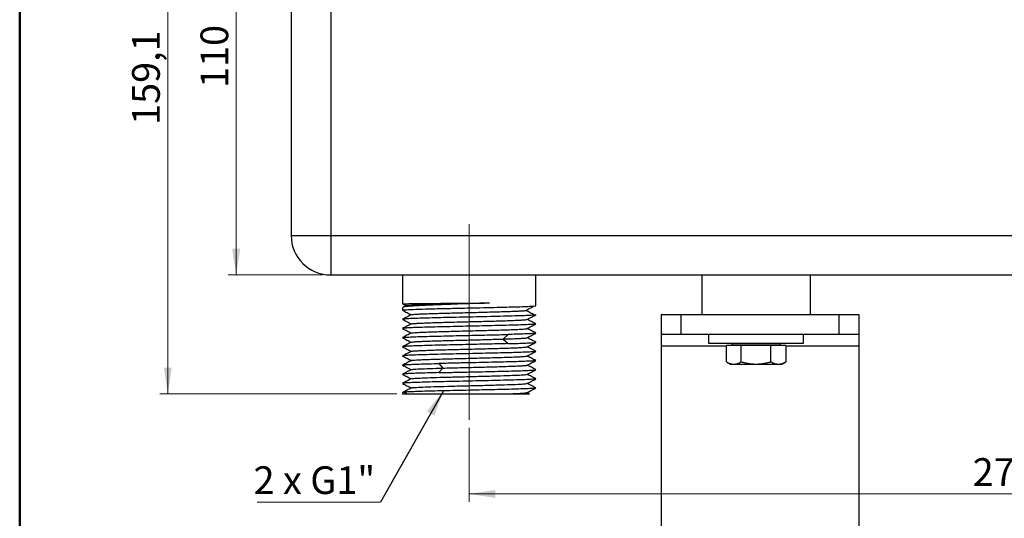
# Model space of a CAD drawing. Units: millimetres. Extents: x 50 to 2082, y 50 to 1435.
# Drawn here: x 50 to 672, y 676 to 991 of the extents above; entities that cross this region are included whole.
import ezdxf

# ---------------------------------------------------------------- set-up
doc = ezdxf.new("R2010")
doc.units = ezdxf.units.MM
doc.header["$LTSCALE"] = 5
doc.linetypes.add('CENTERX2', pattern=[20.32, 12.7, -2.54, 2.54, -2.54])
doc.styles.add('SLDTEXTSTYLE1', font='TXT', dxfattribs={"width": 0.75})
doc.styles.add('SLDTEXTSTYLE4', font='TXT', dxfattribs={"width": 0.678571})
doc.dimstyles.new('SLDDIMSTYLE0', dxfattribs={"dimtxt": 17.5, "dimasz": 16.51, "dimexe": 0, "dimexo": 0.0625, "dimgap": 4.375, "dimtad": 1, "dimdec": 0, "dimlfac": 0.4, "dimrnd": 1e-09, "dimzin": 12, "dimdsep": 46, "dimtxsty": 'SLDTEXTSTYLE1', "dimsah": 1, "dimcen": 0.09, "dimadec": 0, "dimazin": 3, "dimtfac": 1, "dimtdec": 0, "dimtofl": 0, "dimtmove": 0, "dimatfit": 3, "dimfxl": 1, "dimfrac": 2, "dimtolj": 1, "dimtzin": 12, "dimarcsym": 0})
doc.dimstyles.new('SLDDIMSTYLE2', dxfattribs={"dimtxt": 17.5, "dimasz": 16.51, "dimexe": 0, "dimexo": 0.0625, "dimgap": 4.375, "dimtad": 1, "dimdec": 1, "dimlfac": 0.4, "dimrnd": 1e-09, "dimzin": 12, "dimdsep": 46, "dimtxsty": 'SLDTEXTSTYLE1', "dimsah": 1, "dimcen": 0.09, "dimadec": 0, "dimazin": 3, "dimtfac": 1, "dimtdec": 1, "dimtofl": 0, "dimtmove": 0, "dimatfit": 3, "dimfxl": 1, "dimfrac": 2, "dimtolj": 1, "dimtzin": 12, "dimarcsym": 0})
doc.dimstyles.new('SLDDIMSTYLE4', dxfattribs={"dimtxt": 0.18, "dimasz": 16.51, "dimexe": 0, "dimexo": 0.0625, "dimgap": 0, "dimtad": 0, "dimtih": 1, "dimtoh": 1, "dimdec": 0, "dimrnd": 1e-09, "dimzin": 0, "dimdsep": 46, "dimtxsty": 'Standard', "dimsah": 1, "dimcen": 0.09, "dimadec": 0, "dimazin": 0, "dimtfac": 16.51, "dimtdec": 0, "dimtofl": 0, "dimtmove": 0, "dimatfit": 3, "dimfxl": 1, "dimfrac": 2, "dimtolj": 1, "dimtzin": 0, "dimarcsym": 0})

# ---------------------------------------------------------------- blocks, each defined once
blk = doc.blocks.new('_D_7')
at = {"color": 7, "linetype": 'Continuous', "lineweight": 0}
for p, q in [((217.7, 1152.73), (138.58, 1152.73)), ((143.58, 1152.73), (143.58, 754.98)), ((287.13, 1152.73), (225.32, 1152.73)), ((288.37, 754.98), (138.58, 754.98))]:
    blk.add_line(p, q, dxfattribs=at)
at = {"color": 7, "linetype": 'Continuous', "lineweight": 18}
for points in [[(143.58, 1152.73), (141.04, 1136.22), (146.12, 1136.22)], [(143.58, 754.98), (146.12, 771.49), (141.04, 771.49)]]:
    blk.add_solid(points, dxfattribs=at)
at = {"color": 7, "linetype": 'Continuous', "lineweight": 18, "insert": (121.03, 924.76), "char_height": 17.5, "attachment_point": 1, "rotation": 90, "style": 'SLDTEXTSTYLE1'}
blk.add_mtext('159,1', dxfattribs=at)
blk = doc.blocks.new('_D_9')
at = {"color": 7, "linetype": 'Continuous', "lineweight": 0}
for p, q in [((241.51, 1104.98), (181.8, 1104.98)), ((186.8, 829.98), (186.8, 1104.98)), ((241.51, 829.98), (181.8, 829.98))]:
    blk.add_line(p, q, dxfattribs=at)
at = {"color": 7, "linetype": 'Continuous', "lineweight": 18}
for points in [[(186.8, 1104.98), (184.26, 1088.47), (189.34, 1088.47)], [(186.8, 829.98), (189.34, 846.49), (184.26, 846.49)]]:
    blk.add_solid(points, dxfattribs=at)
at = {"color": 7, "linetype": 'Continuous', "lineweight": 18, "insert": (164.24, 948.08), "char_height": 17.5, "attachment_point": 1, "rotation": 90, "style": 'SLDTEXTSTYLE1'}
blk.add_mtext('110', dxfattribs=at)
blk = doc.blocks.new('_D_10')
at = {"color": 7, "linetype": 'Continuous', "lineweight": 0}
for p, q in [((334.01, 733.45), (334.01, 686.76)), ((1009.01, 733.45), (1009.01, 686.76)), ((334.01, 691.76), (1009.01, 691.76))]:
    blk.add_line(p, q, dxfattribs=at)
at = {"color": 7, "linetype": 'Continuous', "lineweight": 18}
for points in [[(334.01, 691.76), (350.52, 689.22), (350.52, 694.3)], [(1009.01, 691.76), (992.5, 694.3), (992.5, 689.22)]]:
    blk.add_solid(points, dxfattribs=at)
at = {"color": 7, "linetype": 'Continuous', "lineweight": 18, "insert": (652.11, 714.32), "char_height": 17.5, "attachment_point": 1, "style": 'SLDTEXTSTYLE1'}
blk.add_mtext('270', dxfattribs=at)
blk = doc.blocks.new('SW_NOTE_0_1')
at = {"color": 0, "linetype": 'Continuous', "lineweight": 0}
blk.add_line((-77.87, 0), (0, 0), dxfattribs=at)
at = {"color": 0, "linetype": 'Continuous', "lineweight": 0, "insert": (-80.21, 22.68), "char_height": 17.5, "attachment_point": 1, "style": 'SLDTEXTSTYLE4'}
blk.add_mtext('2 x G1"', dxfattribs=at)

msp = doc.modelspace()

# ---------------------------------------------------------------- linework, layer by layer
at = {"color": 7, "linetype": 'Continuous', "lineweight": 50}
msp.add_line((50, 50), (50, 1435), dxfattribs=at)
at = {"color": 7, "linetype": 'Continuous', "lineweight": 25}
for p, q in [((221.51, 1079.98), (221.51, 854.98)), ((246.51, 1079.98), (246.51, 854.98)), ((221.51, 854.98), (228.83, 854.98)), ((228.83, 854.98), (246.51, 854.98)), ((246.51, 854.98), (246.51, 829.98)), ((246.51, 854.98), (1096.51, 854.98)), ((246.51, 829.98), (1096.51, 829.98)), ((291.88, 829.98), (291.88, 811.73)), ((376.13, 810.62), (376.13, 829.98)), ((480.88, 829.98), (480.88, 804.98)), ((549.63, 804.98), (549.63, 829.98)), ((291.88, 809.5), (291.88, 807.73)), ((291.94, 811.7), (293.97, 810.64)), ((294.08, 810.7), (292.24, 809.74)), ((455.26, 804.98), (455.26, 792.48)), ((455.26, 804.98), (467.76, 804.98)), ((467.76, 804.98), (467.76, 792.48)), ((467.76, 804.98), (567.76, 804.98)), ((567.76, 792.48), (567.76, 804.98)), ((567.76, 804.98), (580.26, 804.98)), ((580.26, 804.98), (580.26, 792.48)), ((291.88, 796.18), (292.05, 796.14)), ((292.04, 790.37), (291.88, 790.41)), ((358.6, 792.42), (355.36, 789.53)), ((376.01, 793.33), (376.13, 793.29)), ((467.76, 792.48), (455.26, 792.48)), ((455.26, 792.48), (455.26, 784.98)), ((567.76, 792.48), (467.76, 792.48)), ((485.26, 792.48), (485.26, 786.98)), ((545.26, 786.98), (545.26, 792.48)), ((580.26, 792.48), (567.76, 792.48)), ((580.26, 792.48), (580.26, 784.98)), ((291.88, 784.63), (292.03, 784.6)), ((355.36, 789.53), (358.6, 786.65)), ((376.13, 787.52), (376, 787.55)), ((455.26, 784.98), (455.26, 379.98)), ((496.49, 784.98), (455.26, 784.98)), ((485.26, 786.98), (545.26, 786.98)), ((496.49, 775.18), (496.49, 785.48)), ((505.87, 785.48), (496.49, 785.48)), ((500.76, 786.73), (499.51, 785.48)), ((500.76, 786.98), (500.76, 786.73)), ((500.76, 786.73), (515.26, 786.73)), ((505.87, 775.18), (505.87, 785.48)), ((524.64, 785.48), (505.87, 785.48)), ((515.26, 786.73), (529.76, 786.73)), ((524.64, 775.18), (524.64, 785.48)), ((534.02, 785.48), (524.64, 785.48)), ((529.76, 786.73), (529.76, 786.98)), ((531.01, 785.48), (529.76, 786.73)), ((534.02, 785.48), (534.02, 775.18)), ((580.26, 784.98), (534.02, 784.98)), ((580.26, 784.98), (580.26, 379.98)), ((291.88, 778.86), (292.03, 778.82)), ((375.96, 781.78), (376.13, 781.74)), ((314.79, 774.09), (317.32, 771.2)), ((375.94, 776.01), (376.13, 775.97)), ((496.49, 775.18), (499.01, 773.73)), ((499.01, 773.73), (501.18, 773.73)), ((501.18, 773.73), (515.26, 773.73)), ((515.26, 773.73), (529.33, 773.73)), ((529.33, 773.73), (531.51, 773.73)), ((531.51, 773.73), (534.02, 775.18)), ((317.32, 771.2), (314.79, 768.31)), ((376.13, 770.19), (375.93, 770.24)), ((291.88, 761.53), (292.04, 761.5)), ((375.95, 764.46), (376.13, 764.42)), ((291.88, 755.76), (291.88, 754.98)), ((291.88, 754.98), (293.37, 754.98)), ((292.91, 755.98), (294.88, 754.93)), ((372.02, 755.03), (370.62, 755.75)), ((375.95, 758.68), (376.13, 758.64))]:
    msp.add_line(p, q, dxfattribs=at)
at = {"color": 7, "linetype": 'CENTERX2', "lineweight": 18, "ltscale": 2.5}
msp.add_line((334.01, 738.45), (334.01, 862.06), dxfattribs=at)
at = {"color": 7, "linetype": 'Continuous', "lineweight": 25}
msp.add_arc((246.51, 854.98), 25, 180, 270, dxfattribs=at)
for points, knots in [([(291.96, 811.72), (291.93, 811.73), (291.61, 811.75), (292.53, 811.79), (294.81, 811.86), (298.76, 811.92), (304.02, 811.99), (310.45, 812.05), (317.78, 812.11), (325.73, 812.18), (331.25, 812.22), (334.01, 812.24)], [0, 0, 0, 0, 0.011731, 0.135265, 0.258798, 0.382332, 0.505866, 0.629399, 0.752933, 0.876466, 1, 1, 1, 1]), ([(334.01, 811.88), (330, 811.73), (321.99, 811.45), (310.96, 811.02), (301.74, 810.58), (295.3, 810.15), (291.99, 809.79), (292.23, 809.58), (292.31, 809.5)], [0, 0, 0, 0, 0.181547, 0.363093, 0.54464, 0.726187, 0.907734, 1, 1, 1, 1]), ([(292.31, 807.73), (292.23, 807.78), (291.99, 807.91), (295.3, 808.13), (301.74, 808.39), (310.96, 808.65), (321.99, 808.91), (330, 809.09), (334.01, 809.17)], [0, 0, 0, 0, 0.092266, 0.273813, 0.45536, 0.636907, 0.818453, 1, 1, 1, 1]), ([(294.1, 810.68), (294.22, 810.72), (294.48, 810.81), (296.02, 810.94), (298.43, 811.08), (301.71, 811.22), (305.76, 811.36), (310.51, 811.5), (315.85, 811.64), (321.65, 811.78), (327.78, 811.92), (334.11, 812.06), (340.51, 812.2), (344.65, 812.3), (346.73, 812.34)], [0, 0, 0, 0, 0.071297, 0.153949, 0.236955, 0.320318, 0.404034, 0.488108, 0.572533, 0.657318, 0.742454, 0.82795, 0.913794, 1, 1, 1, 1]), ([(334.01, 809.17), (337.03, 809.24), (343.06, 809.37), (351.71, 809.57), (359.53, 809.77), (366.18, 809.97), (371.37, 810.16), (374.71, 810.36), (376.24, 810.51), (375.98, 810.6), (375.92, 810.62)], [0, 0, 0, 0, 0.1369108, 0.2738215, 0.4107323, 0.547643, 0.6845538, 0.8214645, 0.9583753, 1, 1, 1, 1]), ([(369.47, 807.49), (370.38, 807.97), (372.2, 808.95), (374.03, 809.93), (374.94, 810.41)], [0, 0, 0, 0, 0.499995, 1, 1, 1, 1]), ([(297.5, 804.9), (296.56, 804.41), (294.69, 803.43), (292.81, 802.46), (291.87, 801.97)], [0, 0, 0, 0, 0.4999704, 1, 1, 1, 1]), ([(291.9, 807.7), (292.83, 807.22), (294.66, 806.26), (296.5, 805.31), (297.39, 804.84)], [0, 0, 0, 0, 0.511753, 1, 1, 1, 1]), ([(334.01, 803.4), (331.25, 803.34), (325.74, 803.22), (317.78, 803.04), (310.45, 802.86), (304.03, 802.68), (298.75, 802.5), (294.87, 802.32), (292.47, 802.15), (292.17, 802.04), (292.03, 801.99)], [0, 0, 0, 0, 0.1279199, 0.2558385, 0.3837633, 0.5116802, 0.639604, 0.7675254, 0.8954442, 1, 1, 1, 1]), ([(297.52, 804.88), (297.63, 804.92), (297.86, 805.01), (299.28, 805.14), (301.53, 805.29), (304.6, 805.43), (308.36, 805.57), (312.76, 805.72), (317.66, 805.86), (322.96, 806), (328.53, 806.15), (334.23, 806.29), (339.93, 806.43), (345.48, 806.58), (350.76, 806.72), (355.63, 806.86), (359.97, 807.01), (363.7, 807.15), (366.66, 807.29), (368.59, 807.41), (369.2, 807.48), (369.39, 807.5)], [0, 0, 0, 0, 0.046522, 0.101083, 0.155642, 0.210203, 0.264762, 0.319322, 0.373882, 0.428442, 0.483002, 0.537561, 0.592122, 0.646681, 0.701242, 0.7558, 0.810361, 0.86492, 0.919481, 0.974039, 1, 1, 1, 1]), ([(376.01, 804.8), (376.02, 804.79), (376.18, 804.72), (374.67, 804.59), (371.38, 804.39), (366.17, 804.19), (359.54, 803.99), (351.7, 803.8), (343.06, 803.6), (337.03, 803.47), (334.01, 803.4)], [0, 0, 0, 0, 0.0122104, 0.153327, 0.2944406, 0.4355492, 0.576665, 0.7177773, 0.858885, 1, 1, 1, 1]), ([(375.28, 804.64), (374.36, 805.12), (372.54, 806.1), (370.71, 807.07), (369.8, 807.56)], [0, 0, 0, 0, 0.500005, 1, 1, 1, 1]), ([(370.5, 801.89), (371.43, 802.38), (373.31, 803.35), (375.18, 804.33), (376.12, 804.82)], [0, 0, 0, 0, 0.499974, 1, 1, 1, 1]), ([(297.5, 799.12), (296.56, 798.63), (294.69, 797.66), (292.81, 796.68), (291.87, 796.2)], [0, 0, 0, 0, 0.499971, 1, 1, 1, 1]), ([(291.89, 801.93), (292.83, 801.44), (294.66, 800.49), (296.49, 799.53), (297.39, 799.07)], [0, 0, 0, 0, 0.511201, 1, 1, 1, 1]), ([(334.01, 797.62), (331.25, 797.56), (325.73, 797.44), (317.78, 797.26), (310.45, 797.08), (304.03, 796.9), (298.75, 796.72), (294.86, 796.54), (292.47, 796.37), (292.17, 796.26), (292.03, 796.21)], [0, 0, 0, 0, 0.127918, 0.255832, 0.383744, 0.511663, 0.639573, 0.767489, 0.895403, 1, 1, 1, 1]), ([(297.53, 799.1), (297.52, 799.11), (297.48, 799.17), (298.25, 799.27), (299.89, 799.42), (302.44, 799.56), (305.73, 799.7), (309.71, 799.85), (314.27, 799.99), (319.32, 800.13), (324.72, 800.27), (330.35, 800.42), (336.06, 800.56), (341.73, 800.7), (347.21, 800.85), (352.37, 800.99), (357.08, 801.13), (361.24, 801.28), (364.73, 801.42), (367.49, 801.56), (369.38, 801.71), (370.37, 801.82), (370.41, 801.89), (370.43, 801.9)], [0, 0, 0, 0, 0.008745, 0.05989, 0.111033, 0.162179, 0.213322, 0.264468, 0.315611, 0.366757, 0.4179, 0.469046, 0.520188, 0.571335, 0.622477, 0.673623, 0.724766, 0.775912, 0.827055, 0.878201, 0.929344, 0.98049, 1, 1, 1, 1]), ([(375.95, 799.03), (375.82, 798.98), (375.52, 798.87), (373.14, 798.71), (369.27, 798.53), (363.98, 798.35), (357.56, 798.17), (350.23, 797.99), (342.28, 797.81), (336.76, 797.69), (334.01, 797.62)], [0, 0, 0, 0, 0.099699, 0.228317, 0.356927, 0.485545, 0.614158, 0.742772, 0.87139, 1, 1, 1, 1]), ([(370.5, 796.12), (371.44, 796.6), (373.31, 797.58), (375.19, 798.56), (376.12, 799.05)], [0, 0, 0, 0, 0.499976, 1, 1, 1, 1]), ([(376.14, 799.08), (375.2, 799.57), (373.36, 800.53), (371.52, 801.48), (370.62, 801.95)], [0, 0, 0, 0, 0.509724, 1, 1, 1, 1]), ([(291.88, 796.16), (292.82, 795.67), (294.66, 794.72), (296.49, 793.76), (297.39, 793.29)], [0, 0, 0, 0, 0.510549, 1, 1, 1, 1]), ([(297.5, 793.35), (296.56, 792.86), (294.69, 791.88), (292.81, 790.91), (291.87, 790.42)], [0, 0, 0, 0, 0.499974, 1, 1, 1, 1]), ([(291.88, 790.39), (292.81, 789.9), (294.65, 788.94), (296.49, 787.99), (297.39, 787.52)], [0, 0, 0, 0, 0.510022, 1, 1, 1, 1]), ([(292.03, 790.44), (292.17, 790.49), (292.47, 790.6), (294.87, 790.77), (298.75, 790.95), (304.03, 791.13), (310.45, 791.31), (317.78, 791.49), (325.73, 791.67), (331.25, 791.79), (334.01, 791.85)], [0, 0, 0, 0, 0.103905, 0.231918, 0.359933, 0.487942, 0.615959, 0.743971, 0.871983, 1, 1, 1, 1]), ([(297.58, 793.33), (297.59, 793.35), (297.64, 793.42), (298.69, 793.54), (300.62, 793.69), (303.41, 793.83), (306.93, 793.97), (311.11, 794.12), (315.84, 794.26), (321.02, 794.4), (326.5, 794.55), (332.18, 794.69), (337.89, 794.83), (343.51, 794.98), (348.9, 795.12), (353.93, 795.26), (358.48, 795.41), (362.43, 795.55), (365.69, 795.69), (368.21, 795.83), (369.8, 795.98), (370.55, 796.08), (370.51, 796.13), (370.5, 796.13)], [0, 0, 0, 0, 0.024839, 0.075948, 0.127053, 0.178161, 0.229266, 0.280374, 0.33148, 0.382588, 0.433694, 0.484801, 0.535908, 0.587015, 0.638121, 0.689228, 0.740335, 0.791441, 0.842549, 0.893655, 0.944763, 0.995868, 1, 1, 1, 1]), ([(334.01, 791.85), (336.19, 791.9), (340.57, 791.99), (346.97, 792.14), (353.09, 792.28), (356.76, 792.37), (358.6, 792.42)], [0, 0, 0, 0, 0.249991, 0.5, 0.749993, 1, 1, 1, 1]), ([(355.36, 789.53), (356.85, 789.58), (359.83, 789.68), (363.55, 789.82), (366.59, 789.96), (368.8, 790.11), (370.13, 790.23), (370.34, 790.31), (370.42, 790.35)], [0, 0, 0, 0, 0.17577, 0.351527, 0.527296, 0.703054, 0.878822, 1, 1, 1, 1]), ([(375.96, 793.24), (375.88, 793.21), (375.67, 793.13), (374.16, 793), (371.62, 792.86), (368.11, 792.71), (363.8, 792.57), (360.33, 792.47), (358.6, 792.42)], [0, 0, 0, 0, 0.120014, 0.296015, 0.472005, 0.648007, 0.823997, 1, 1, 1, 1]), ([(370.48, 790.33), (371.42, 790.82), (373.29, 791.8), (375.17, 792.77), (376.11, 793.26)], [0, 0, 0, 0, 0.499952, 1, 1, 1, 1]), ([(376.14, 793.31), (375.2, 793.8), (373.36, 794.75), (371.52, 795.71), (370.62, 796.18)], [0, 0, 0, 0, 0.509725, 1, 1, 1, 1]), ([(376.13, 787.53), (375.2, 788.02), (373.36, 788.98), (371.52, 789.94), (370.62, 790.4)], [0, 0, 0, 0, 0.509886, 1, 1, 1, 1]), ([(291.87, 784.62), (292.81, 784.13), (294.65, 783.17), (296.49, 782.21), (297.39, 781.74)], [0, 0, 0, 0, 0.509736, 1, 1, 1, 1]), ([(297.5, 787.57), (296.56, 787.09), (294.69, 786.11), (292.82, 785.14), (291.88, 784.65)], [0, 0, 0, 0, 0.499975, 1, 1, 1, 1]), ([(334.01, 786.08), (331.25, 786.01), (325.73, 785.89), (317.78, 785.71), (310.45, 785.53), (304.03, 785.35), (298.75, 785.17), (294.87, 784.99), (292.48, 784.82), (292.18, 784.72), (292.04, 784.67)], [0, 0, 0, 0, 0.128224, 0.256453, 0.384675, 0.512903, 0.641129, 0.769352, 0.897581, 1, 1, 1, 1]), ([(297.51, 781.79), (297.51, 781.79), (297.46, 781.84), (298.21, 781.94), (299.81, 782.08), (302.32, 782.23), (305.58, 782.37), (309.54, 782.51), (314.08, 782.66), (319.11, 782.8), (324.5, 782.94), (330.12, 783.09), (335.84, 783.23), (341.51, 783.37), (346.99, 783.52), (352.17, 783.66), (356.9, 783.8), (361.08, 783.95), (364.6, 784.09), (367.39, 784.23), (369.33, 784.38), (370.37, 784.5), (370.42, 784.57), (370.44, 784.59)], [0, 0, 0, 0, 0.004085, 0.055188, 0.106295, 0.157399, 0.208506, 0.259609, 0.310716, 0.361819, 0.412926, 0.46403, 0.515137, 0.566241, 0.617347, 0.668451, 0.719557, 0.770662, 0.821768, 0.872873, 0.923978, 0.975084, 1, 1, 1, 1]), ([(297.54, 787.56), (297.63, 787.59), (297.84, 787.68), (299.21, 787.81), (301.43, 787.96), (304.46, 788.1), (308.2, 788.24), (312.57, 788.39), (317.46, 788.53), (322.74, 788.67), (328.31, 788.82), (334.01, 788.96), (339.71, 789.1), (345.26, 789.25), (350.58, 789.39), (353.76, 789.48), (355.36, 789.53)], [0, 0, 0, 0, 0.057481, 0.129982, 0.202483, 0.274985, 0.347486, 0.419988, 0.492488, 0.564991, 0.637491, 0.709994, 0.782493, 0.854997, 0.927496, 1, 1, 1, 1]), ([(358.6, 786.65), (356.76, 786.6), (353.09, 786.5), (346.97, 786.36), (340.57, 786.22), (336.19, 786.12), (334.01, 786.08)], [0, 0, 0, 0, 0.249994, 0.5, 0.749996, 1, 1, 1, 1]), ([(358.6, 786.65), (360.33, 786.7), (363.8, 786.79), (368.11, 786.94), (371.62, 787.08), (374.17, 787.23), (375.72, 787.36), (375.92, 787.45), (376.02, 787.48)], [0, 0, 0, 0, 0.172814, 0.345616, 0.518429, 0.691231, 0.864043, 1, 1, 1, 1]), ([(370.51, 784.57), (371.45, 785.06), (373.33, 786.04), (375.2, 787.01), (376.14, 787.5)], [0, 0, 0, 0, 0.499974, 1, 1, 1, 1]), ([(376.13, 781.76), (375.19, 782.25), (373.36, 783.21), (371.52, 784.16), (370.62, 784.63)], [0, 0, 0, 0, 0.510579, 1, 1, 1, 1]), ([(291.87, 778.84), (292.81, 778.35), (294.65, 777.39), (296.49, 776.44), (297.39, 775.97)], [0, 0, 0, 0, 0.509663, 1, 1, 1, 1]), ([(297.51, 781.8), (296.57, 781.32), (294.7, 780.34), (292.83, 779.37), (291.89, 778.88)], [0, 0, 0, 0, 0.4999765, 1, 1, 1, 1]), ([(334.01, 780.3), (331.25, 780.24), (325.74, 780.12), (317.78, 779.94), (310.45, 779.76), (304.03, 779.58), (298.74, 779.4), (294.87, 779.22), (292.5, 779.05), (292.2, 778.94), (292.06, 778.9)], [0, 0, 0, 0, 0.128625, 0.257248, 0.385878, 0.514499, 0.643128, 0.771754, 0.900378, 1, 1, 1, 1]), ([(297.59, 776.01), (297.6, 776.03), (297.64, 776.1), (298.63, 776.21), (300.52, 776.36), (303.28, 776.5), (306.78, 776.64), (310.93, 776.79), (315.64, 776.93), (320.8, 777.07), (326.28, 777.21), (331.95, 777.36), (337.66, 777.5), (343.29, 777.64), (348.69, 777.79), (353.74, 777.93), (358.3, 778.07), (362.29, 778.22), (365.57, 778.36), (368.12, 778.5), (369.76, 778.65), (370.53, 778.75), (370.49, 778.81), (370.49, 778.81)], [0, 0, 0, 0, 0.019419, 0.070568, 0.121719, 0.172869, 0.224019, 0.27517, 0.32632, 0.377471, 0.42862, 0.479771, 0.53092, 0.582072, 0.633221, 0.684373, 0.735521, 0.786673, 0.837821, 0.888973, 0.940122, 0.991274, 1, 1, 1, 1]), ([(375.98, 781.71), (375.85, 781.66), (375.54, 781.55), (373.14, 781.38), (369.27, 781.2), (363.98, 781.02), (357.56, 780.84), (350.23, 780.66), (342.28, 780.48), (336.76, 780.36), (334.01, 780.3)], [0, 0, 0, 0, 0.104561, 0.232477, 0.360401, 0.48832, 0.616238, 0.744162, 0.872077, 1, 1, 1, 1]), ([(370.52, 778.8), (371.45, 779.29), (373.33, 780.26), (375.2, 781.24), (376.14, 781.73)], [0, 0, 0, 0, 0.499971, 1, 1, 1, 1]), ([(376.12, 775.99), (375.18, 776.48), (373.35, 777.43), (371.52, 778.39), (370.62, 778.85)], [0, 0, 0, 0, 0.511212, 1, 1, 1, 1]), ([(291.87, 773.07), (292.81, 772.58), (294.65, 771.62), (296.49, 770.66), (297.39, 770.19)], [0, 0, 0, 0, 0.50991, 1, 1, 1, 1]), ([(297.52, 776.03), (296.58, 775.54), (294.71, 774.57), (292.83, 773.59), (291.89, 773.11)], [0, 0, 0, 0, 0.499974, 1, 1, 1, 1]), ([(292.05, 773.12), (292.05, 773.14), (292.04, 773.21), (293.2, 773.32), (295.53, 773.48), (299, 773.63), (303.44, 773.78), (308.69, 773.94), (312.76, 774.04), (314.79, 774.09)], [0, 0, 0, 0, 0.047077, 0.205896, 0.364718, 0.523536, 0.682359, 0.841176, 1, 1, 1, 1]), ([(334.01, 774.52), (330.66, 774.45), (323.98, 774.31), (317.85, 774.16), (314.79, 774.09)], [0, 0, 0, 0, 0.499997, 1, 1, 1, 1]), ([(317.32, 771.2), (319.05, 771.25), (322.51, 771.34), (328.09, 771.49), (333.78, 771.63), (339.48, 771.77), (345.05, 771.92), (350.35, 772.06), (355.26, 772.2), (359.65, 772.35), (363.41, 772.49), (366.48, 772.63), (368.73, 772.77), (370.15, 772.91), (370.39, 773), (370.49, 773.04)], [0, 0, 0, 0, 0.077813, 0.155622, 0.233435, 0.311243, 0.389056, 0.466864, 0.544677, 0.622486, 0.700298, 0.778107, 0.855919, 0.933729, 1, 1, 1, 1]), ([(375.98, 775.94), (375.85, 775.89), (375.54, 775.78), (373.15, 775.61), (369.26, 775.43), (363.98, 775.25), (357.56, 775.07), (350.23, 774.89), (342.28, 774.71), (336.76, 774.59), (334.01, 774.52)], [0, 0, 0, 0, 0.104458, 0.232396, 0.360326, 0.488265, 0.616198, 0.744131, 0.87207, 1, 1, 1, 1]), ([(370.51, 773.02), (371.45, 773.51), (373.33, 774.49), (375.2, 775.46), (376.14, 775.95)], [0, 0, 0, 0, 0.49997, 1, 1, 1, 1]), ([(376.12, 770.22), (375.18, 770.71), (373.35, 771.66), (371.52, 772.61), (370.62, 773.08)], [0, 0, 0, 0, 0.511704, 1, 1, 1, 1]), ([(496.49, 775.18), (496.87, 774.97), (497.63, 774.56), (498.79, 774.1), (499.98, 773.79), (500.78, 773.75), (501.18, 773.73)], [0, 0, 0, 0, 0.247269, 0.495363, 0.746874, 1, 1, 1, 1]), ([(501.18, 773.73), (501.57, 773.75), (502.36, 773.79), (503.54, 774.09), (504.71, 774.55), (505.49, 774.97), (505.87, 775.18)], [0, 0, 0, 0, 0.246491, 0.494593, 0.746793, 1, 1, 1, 1]), ([(505.87, 775.18), (506.63, 774.97), (508.15, 774.56), (510.48, 774.1), (512.85, 773.79), (514.45, 773.75), (515.26, 773.73)], [0, 0, 0, 0, 0.247269, 0.495363, 0.746874, 1, 1, 1, 1]), ([(515.26, 773.73), (516.04, 773.75), (517.61, 773.79), (519.96, 774.09), (522.31, 774.55), (523.86, 774.97), (524.64, 775.18)], [0, 0, 0, 0, 0.2464911, 0.4945933, 0.7467931, 1, 1, 1, 1]), ([(524.64, 775.18), (525.02, 774.97), (525.77, 774.56), (526.94, 774.1), (528.13, 773.79), (528.93, 773.75), (529.33, 773.73)], [0, 0, 0, 0, 0.247269, 0.495363, 0.746874, 1, 1, 1, 1]), ([(529.33, 773.73), (529.72, 773.75), (530.51, 773.79), (531.68, 774.09), (532.86, 774.55), (533.63, 774.97), (534.02, 775.18)], [0, 0, 0, 0, 0.246491, 0.494593, 0.746793, 1, 1, 1, 1]), ([(291.87, 767.29), (292.81, 766.8), (294.65, 765.84), (296.49, 764.89), (297.39, 764.42)], [0, 0, 0, 0, 0.509973, 1, 1, 1, 1]), ([(297.51, 770.25), (296.57, 769.77), (294.7, 768.79), (292.83, 767.82), (291.89, 767.33)], [0, 0, 0, 0, 0.499969, 1, 1, 1, 1]), ([(314.79, 768.31), (312.76, 768.26), (308.69, 768.16), (303.44, 768.01), (299, 767.85), (295.53, 767.7), (293.2, 767.55), (292.03, 767.43), (292.05, 767.36), (292.05, 767.35)], [0, 0, 0, 0, 0.158415, 0.316839, 0.475253, 0.633677, 0.79209, 0.950514, 1, 1, 1, 1]), ([(297.7, 770.24), (297.92, 770.3), (298.4, 770.46), (302.41, 770.69), (308.7, 770.95), (314.45, 771.11), (317.32, 771.2)], [0, 0, 0, 0, 0.209636, 0.47309, 0.736546, 1, 1, 1, 1]), ([(297.8, 764.46), (297.86, 764.51), (298.01, 764.64), (301.36, 764.86), (307.22, 765.12), (315.23, 765.37), (324.62, 765.62), (334.73, 765.88), (344.79, 766.13), (354.02, 766.38), (361.78, 766.64), (367.29, 766.89), (370.22, 767.1), (370.21, 767.22), (370.2, 767.26)], [0, 0, 0, 0, 0.05495, 0.145217, 0.235483, 0.325751, 0.416021, 0.506292, 0.596561, 0.686829, 0.777095, 0.867362, 0.95763, 1, 1, 1, 1]), ([(314.79, 768.31), (317.85, 768.39), (323.98, 768.53), (330.66, 768.68), (334.01, 768.75)], [0, 0, 0, 0, 0.500003, 1, 1, 1, 1]), ([(334.01, 768.75), (336.76, 768.81), (342.28, 768.93), (350.23, 769.11), (357.56, 769.29), (363.98, 769.47), (369.26, 769.65), (373.14, 769.83), (375.54, 770), (375.84, 770.11), (375.98, 770.16)], [0, 0, 0, 0, 0.128007, 0.256021, 0.384031, 0.512041, 0.640056, 0.768063, 0.896077, 1, 1, 1, 1]), ([(370.51, 767.25), (371.45, 767.73), (373.32, 768.71), (375.2, 769.69), (376.14, 770.18)], [0, 0, 0, 0, 0.499969, 1, 1, 1, 1]), ([(376.12, 764.44), (375.19, 764.93), (373.35, 765.88), (371.52, 766.84), (370.62, 767.3)], [0, 0, 0, 0, 0.511053, 1, 1, 1, 1]), ([(297.5, 764.47), (296.56, 763.99), (294.69, 763.01), (292.81, 762.04), (291.88, 761.55)], [0, 0, 0, 0, 0.49997, 1, 1, 1, 1]), ([(291.88, 761.51), (292.81, 761.03), (294.65, 760.07), (296.49, 759.11), (297.39, 758.64)], [0, 0, 0, 0, 0.510151, 1, 1, 1, 1]), ([(334.01, 762.98), (331.25, 762.91), (325.73, 762.79), (317.78, 762.61), (310.45, 762.43), (304.03, 762.25), (298.75, 762.07), (294.87, 761.89), (292.48, 761.72), (292.17, 761.61), (292.04, 761.57)], [0, 0, 0, 0, 0.12809, 0.256186, 0.384274, 0.512369, 0.640461, 0.76855, 0.896646, 1, 1, 1, 1]), ([(297.8, 758.69), (297.78, 758.72), (297.7, 758.83), (300.44, 759.04), (305.77, 759.29), (313.41, 759.54), (322.55, 759.8), (332.58, 760.05), (342.71, 760.3), (352.18, 760.56), (360.3, 760.81), (366.33, 761.06), (369.89, 761.29), (370.14, 761.43), (370.25, 761.49)], [0, 0, 0, 0, 0.034008, 0.124448, 0.214887, 0.305324, 0.395759, 0.486195, 0.576632, 0.667071, 0.757511, 0.847949, 0.938385, 1, 1, 1, 1]), ([(375.98, 764.38), (375.84, 764.34), (375.54, 764.23), (373.15, 764.06), (369.26, 763.88), (363.98, 763.7), (357.56, 763.52), (350.23, 763.34), (342.28, 763.16), (336.76, 763.04), (334.01, 762.98)], [0, 0, 0, 0, 0.103959, 0.231968, 0.359972, 0.487975, 0.615984, 0.743986, 0.871995, 1, 1, 1, 1]), ([(370.51, 761.47), (371.45, 761.96), (373.32, 762.94), (375.2, 763.91), (376.14, 764.4)], [0, 0, 0, 0, 0.4999697, 1, 1, 1, 1]), ([(376.12, 758.67), (375.19, 759.15), (373.35, 760.11), (371.52, 761.06), (370.62, 761.53)], [0, 0, 0, 0, 0.511243, 1, 1, 1, 1]), ([(297.51, 758.7), (296.57, 758.22), (294.7, 757.24), (292.82, 756.27), (291.89, 755.78)], [0, 0, 0, 0, 0.4999746, 1, 1, 1, 1]), ([(334.01, 757.2), (331.25, 757.14), (325.74, 757.02), (317.78, 756.84), (310.45, 756.66), (304.03, 756.48), (298.74, 756.3), (294.87, 756.12), (292.5, 755.95), (292.19, 755.84), (292.06, 755.8)], [0, 0, 0, 0, 0.128616, 0.25723, 0.385851, 0.514463, 0.643083, 0.7717, 0.900315, 1, 1, 1, 1]), ([(293.37, 754.98), (293.57, 754.98), (293.98, 754.98), (295.97, 754.98), (298.96, 754.98), (302.92, 754.98), (307.76, 754.98), (313.27, 754.98), (319.35, 754.98), (325.7, 754.98), (332.26, 754.98), (338.7, 754.98), (344.96, 754.98), (351.84, 754.98), (355.95, 754.98), (358.41, 754.98)], [0, 0, 0, 0, 0.074546, 0.151194, 0.225747, 0.302471, 0.37675, 0.453247, 0.526408, 0.601757, 0.673789, 0.747979, 0.818882, 0.89191, 1, 1, 1, 1]), ([(375.98, 758.61), (375.84, 758.56), (375.54, 758.45), (373.14, 758.28), (369.27, 758.1), (363.98, 757.92), (357.56, 757.74), (350.23, 757.56), (342.28, 757.38), (336.76, 757.26), (334.01, 757.2)], [0, 0, 0, 0, 0.1035459, 0.231607, 0.3596757, 0.4877394, 0.615803, 0.7438715, 0.8719321, 1, 1, 1, 1]), ([(358.41, 754.98), (360.72, 755.07), (365.34, 755.23), (369.49, 755.48), (370.12, 755.64), (370.41, 755.71)], [0, 0, 0, 0, 0.3459029, 0.6918126, 1, 1, 1, 1]), ([(358.41, 754.98), (359.93, 754.98), (363.01, 754.98), (366.65, 754.98), (369.51, 754.98), (371.31, 754.98), (372.15, 754.98), (372.02, 754.98), (371.99, 754.98)], [0, 0, 0, 0, 0.185157, 0.375677, 0.560814, 0.751142, 0.939643, 1, 1, 1, 1]), ([(370.51, 755.7), (371.45, 756.18), (373.32, 757.16), (375.2, 758.14), (376.14, 758.63)], [0, 0, 0, 0, 0.499969, 1, 1, 1, 1])]:
    msp.add_open_spline(points, degree=3, knots=knots, dxfattribs=at)
for points in [[(346.73, 812.34), (344.65, 812.26), (340.48, 812.11), (336.16, 811.95), (334.01, 811.88)], [(334.01, 812.24), (336.16, 812.26), (340.48, 812.29), (344.65, 812.32), (346.73, 812.34)]]:
    msp.add_open_spline(points, degree=3, dxfattribs=at)

# ---------------------------------------------------------------- block references
at = {"color": 7, "linetype": 'Continuous', "lineweight": 0}
msp.add_blockref('SW_NOTE_0_1', (277.97, 686.51), dxfattribs=at)

# ---------------------------------------------------------------- dimensions: what is measured, and where the dimension line sits
at = {"color": 7, "linetype": 'Continuous', "lineweight": 18}
for base, p1, p2, dimstyle, picture, middle in [((143.58, 754.98), (292.13, 1152.73), (293.37, 754.98), 'SLDDIMSTYLE2', '_D_7', (143.58, 953.86)), ((186.8, 1104.98), (246.51, 829.98), (246.51, 1104.98), 'SLDDIMSTYLE0', '_D_9', (186.8, 967.48))]:
    dim = msp.add_linear_dim(base=base, p1=p1, p2=p2, angle=90, dimstyle=dimstyle, dxfattribs=at)
    dim.commit()
    dim.dimension.update_dxf_attribs({"geometry": picture, "text_midpoint": middle, "dimtype": 160})
dim = msp.add_linear_dim(base=(1009.01, 691.76), p1=(334.01, 738.45), p2=(1009.01, 738.45), dimstyle='SLDDIMSTYLE0', dxfattribs=at)
dim.commit()
dim.dimension.update_dxf_attribs({"geometry": '_D_10', "text_midpoint": (671.51, 691.76), "dimtype": 160})

# ---------------------------------------------------------------- leaders
at = {"color": 7, "linetype": 'Continuous', "lineweight": 0}
msp.add_leader([(317.72, 756.83), (277.97, 686.51)], dimstyle='SLDDIMSTYLE4', dxfattribs=at)

doc.saveas('drawing.dxf')
